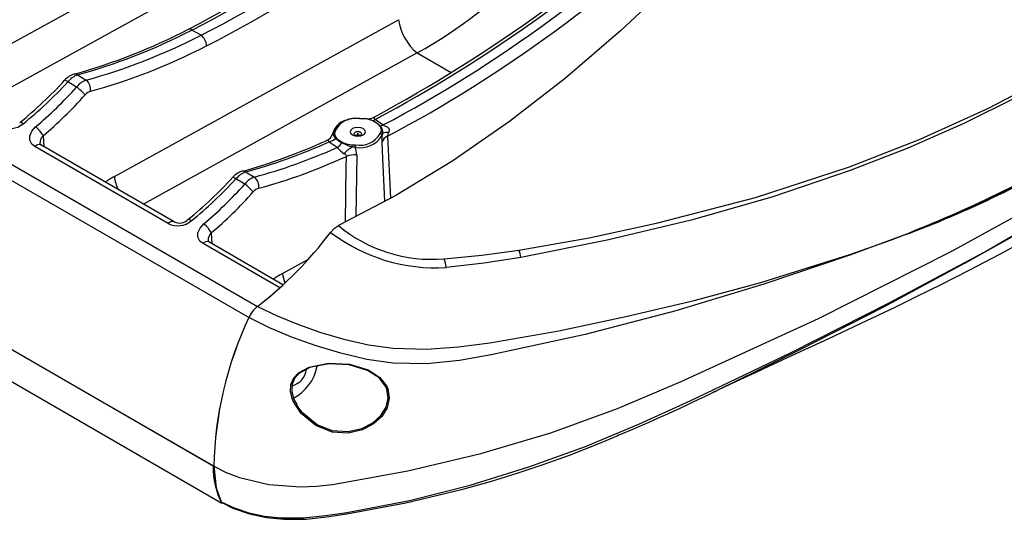
# Model space of a CAD drawing. Units: millimetres. Extents: x 5756 to 8134, y 2182 to 3864.
# Drawn here: x 7506 to 7619, y 3428 to 3486 of the extents above; entities that cross this region are included whole.
import ezdxf

# ---------------------------------------------------------------- set-up
doc = ezdxf.new("R2010")
doc.units = ezdxf.units.MM
doc.header["$LTSCALE"] = 2.5
doc.layers.add('SOLID', color=7, linetype='Continuous')

msp = doc.modelspace()

# ---------------------------------------------------------------- linework, layer by layer
at = {"layer": 'SOLID'}
for p, q in [((7433.793, 3510.064), (7532.81, 3452.903)), ((7531.827, 3451.626), (7432.81, 3508.788)), ((7497.078, 3478.981), (7529.697, 3496.991)), ((7531.854, 3493.162), (7500.4, 3475.796)), ((7527.789, 3434.525), (7428.772, 3491.686)), ((7527.74, 3434.554), (7428.822, 3491.658)), ((7528.73, 3430.266), (7429.812, 3487.37)), ((7516.387, 3467.835), (7549.006, 3485.844)), ((7526.33, 3484.056), (7525.291, 3484.655)), ((7551.162, 3482.016), (7519.709, 3464.65)), ((7551.162, 3482.016), (7555.064, 3479.764)), ((7512.144, 3479.494), (7513.156, 3478.91)), ((7512.043, 3478.105), (7511.027, 3478.691)), ((7544.975, 3474.462), (7544.541, 3474.46)), ((7546.31, 3474.394), (7547.247, 3473.744)), ((7541.484, 3472.818), (7541.545, 3472.995)), ((7541.754, 3473.146), (7541.686, 3472.936)), ((7546.904, 3472.753), (7547.002, 3472.995)), ((7547.2, 3472.811), (7547.112, 3472.571)), ((7508.189, 3472.49), (7508.272, 3471.252)), ((7547.754, 3472.465), (7548.075, 3465.32)), ((7522.569, 3462.419), (7507.256, 3471.259)), ((7523.247, 3462.607), (7507.934, 3471.447)), ((7507.934, 3471.447), (7507.944, 3471.441)), ((7543.685, 3471.483), (7544.055, 3471.474)), ((7544.032, 3471.188), (7543.689, 3471.215)), ((7544.202, 3470.326), (7544.117, 3463.238)), ((7531.452, 3468.348), (7532.464, 3467.764)), ((7531.351, 3466.959), (7530.336, 3467.545)), ((7523.247, 3462.607), (7523.257, 3462.601)), ((7535.739, 3455.395), (7527.243, 3460.3)), ((7527.243, 3460.3), (7527.253, 3460.294)), ((7527.498, 3461.343), (7527.58, 3460.105)), ((7535.369, 3455.03), (7526.564, 3460.113)), ((7535.695, 3456.688), (7538.593, 3458.288))]:
    msp.add_line(p, q, dxfattribs=at)
at = {"layer": 'SOLID', "flags": 128}
for points in [[(7586.008, 3495.971), (7585.125, 3495.024), (7584.205, 3494.05), (7583.292, 3493.098), (7582.376, 3492.155), (7581.46, 3491.226), (7580.541, 3490.306), (7579.619, 3489.395), (7574.486, 3484.558), (7568.162, 3479.111), (7561.746, 3474.134), (7555.248, 3469.638), (7548.688, 3465.643), (7542.106, 3462.181)], [(7562.799, 3459.373), (7570.885, 3460.789), (7578.784, 3462.484), (7589.99, 3465.42), (7600.768, 3468.943), (7608.904, 3472.13), (7616.738, 3475.683), (7624.241, 3479.593), (7625.999, 3480.59)], [(7626.055, 3480.253), (7620.086, 3476.981), (7613.903, 3473.933), (7607.474, 3471.098), (7600.85, 3468.498), (7591.865, 3465.452), (7582.587, 3462.806), (7572.951, 3460.494), (7563.065, 3458.537)], [(7505.907, 3473.883), (7505.79, 3473.963), (7505.686, 3474.016), (7505.6, 3474.038), (7505.535, 3474.03), (7505.516, 3474.019)], [(7544.956, 3474.433), (7545.088, 3474.481), (7545.304, 3474.482), (7546.069, 3474.242)], [(7546.858, 3473.638), (7546.648, 3473.857), (7546.05, 3474.23)], [(7546.069, 3474.242), (7546.38, 3474.078), (7546.891, 3473.644)], [(7546.133, 3474.612), (7546.141, 3474.617), (7546.185, 3474.626), (7546.215, 3474.586), (7546.221, 3474.53), (7546.224, 3474.485), (7546.239, 3474.437), (7546.257, 3474.417), (7546.281, 3474.403), (7546.31, 3474.394)], [(7507.256, 3471.259), (7506.903, 3471.548), (7506.671, 3471.991), (7506.668, 3472.512), (7506.903, 3473.05), (7507.343, 3473.535)], [(7541.795, 3472.202), (7541.629, 3472.419), (7541.496, 3472.674), (7541.474, 3472.799), (7541.484, 3472.818)], [(7543.714, 3473.322), (7543.524, 3473.158), (7543.457, 3472.965), (7543.524, 3472.772), (7543.714, 3472.608), (7543.997, 3472.498), (7544.332, 3472.46), (7544.667, 3472.498), (7544.951, 3472.608), (7545.141, 3472.772), (7545.208, 3472.965), (7545.141, 3473.158), (7544.951, 3473.322), (7544.667, 3473.432), (7544.332, 3473.47), (7543.997, 3473.432), (7543.714, 3473.322)], [(7544.637, 3472.58), (7544.497, 3472.526), (7544.332, 3472.507), (7544.167, 3472.526), (7544.027, 3472.58), (7543.934, 3472.66), (7543.901, 3472.756), (7543.934, 3472.851), (7544.027, 3472.932), (7544.167, 3472.986), (7544.332, 3473.005), (7544.497, 3472.986), (7544.637, 3472.932), (7544.731, 3472.851), (7544.764, 3472.756), (7544.731, 3472.66), (7544.637, 3472.58)], [(7544.275, 3472.712), (7544.257, 3472.697), (7544.251, 3472.679), (7544.257, 3472.661), (7544.275, 3472.646), (7544.301, 3472.636), (7544.332, 3472.632), (7544.363, 3472.636), (7544.39, 3472.646), (7544.407, 3472.661), (7544.414, 3472.679), (7544.407, 3472.697), (7544.39, 3472.712), (7544.363, 3472.722), (7544.332, 3472.726), (7544.301, 3472.722), (7544.275, 3472.712)], [(7547.247, 3473.744), (7547.267, 3473.718), (7547.301, 3473.697), (7547.408, 3473.659), (7547.708, 3473.533), (7547.832, 3473.428), (7547.914, 3473.287), (7547.938, 3473.145), (7547.905, 3472.959), (7547.879, 3472.889)], [(7541.052, 3471.815), (7541.006, 3471.888), (7540.949, 3471.921), (7540.777, 3471.947), (7540.713, 3471.934)], [(7541.96, 3471.155), (7541.15, 3471.71), (7541.052, 3471.815)], [(7542.501, 3471.688), (7542.2, 3471.858), (7541.795, 3472.202)], [(7541.883, 3472.247), (7541.969, 3472.157), (7542.564, 3471.751)], [(7542.564, 3471.751), (7543.16, 3471.545), (7543.685, 3471.483)], [(7547.123, 3471.83), (7547.112, 3472.492), (7547.112, 3472.571)], [(7547.424, 3464.978), (7547.171, 3470.726), (7547.123, 3471.83)], [(7626.921, 3470.564), (7619.893, 3466.691), (7612.678, 3463.349), (7607.455, 3461.241), (7600.837, 3458.772), (7590.959, 3455.436), (7580.84, 3452.392), (7570.423, 3449.68), (7559.656, 3447.338), (7556.011, 3446.696), (7552.245, 3446.309), (7548.354, 3446.383), (7545.373, 3446.817), (7542.372, 3447.51), (7539.559, 3448.351), (7536.835, 3449.331), (7534.207, 3450.444), (7531.827, 3451.626), (7531.827, 3451.626)], [(7543.032, 3470.132), (7543.028, 3470.187), (7542.986, 3470.279), (7542.91, 3470.353), (7542.748, 3470.445)], [(7542.898, 3462.597), (7543.011, 3468.989), (7543.032, 3470.132)], [(7527.789, 3434.525), (7529.2, 3433.813), (7530.741, 3433.223), (7534.124, 3432.424), (7537.751, 3432.156), (7539.598, 3432.231), (7541.435, 3432.451), (7550.08, 3434.01), (7558.443, 3435.988), (7566.477, 3438.374), (7574.139, 3441.154), (7581.446, 3444.26), (7597.213, 3451.509), (7612.387, 3459.158), (7626.952, 3467.191), (7627.054, 3467.25)], [(7528.656, 3430.463), (7530.138, 3429.747), (7531.806, 3429.188), (7533.603, 3428.802), (7535.488, 3428.594), (7538.092, 3428.59), (7540.625, 3428.857), (7543.077, 3429.223), (7550.262, 3430.615), (7557.226, 3432.369), (7563.974, 3434.448), (7570.489, 3436.814), (7576.662, 3439.394), (7582.55, 3442.092), (7594.097, 3447.61), (7605.351, 3453.298), (7616.306, 3459.164), (7626.969, 3465.359), (7626.974, 3465.362)], [(7626.974, 3465.354), (7620.558, 3461.547), (7614.033, 3457.873)], [(7614.035, 3457.866), (7626.948, 3465.113), (7626.951, 3465.115)], [(7525.215, 3462.736), (7525.098, 3462.817), (7524.995, 3462.869), (7524.909, 3462.892), (7524.844, 3462.884), (7524.825, 3462.872)], [(7585.12, 3443.038), (7586.366, 3443.632), (7588.321, 3444.553), (7589.979, 3445.324), (7591.513, 3446.032), (7593.07, 3446.751), (7594.649, 3447.48), (7598.405, 3449.221), (7602.054, 3450.931), (7604.076, 3451.891), (7606.101, 3452.864), (7608.48, 3454.023), (7611.29, 3455.42), (7614.511, 3457.061), (7618.123, 3458.957), (7622.101, 3461.122), (7625.958, 3463.31)], [(7526.564, 3460.113), (7526.211, 3460.402), (7525.98, 3460.845), (7525.976, 3461.366), (7526.212, 3461.903), (7526.651, 3462.388)], [(7541.208, 3461.405), (7541.662, 3461.886), (7542.106, 3462.181)], [(7532.811, 3452.904), (7532.811, 3452.904), (7535.059, 3451.833), (7537.515, 3450.813), (7540.078, 3449.901), (7542.73, 3449.122), (7545.573, 3448.497), (7548.406, 3448.111), (7552.218, 3447.998), (7555.907, 3448.255), (7559.481, 3448.723), (7567.399, 3450.112), (7575.097, 3451.734), (7582.928, 3453.566), (7590.597, 3455.629), (7600.834, 3458.855), (7605.585, 3460.566), (7605.585, 3460.566)], [(7554.233, 3458.37), (7558.552, 3458.783), (7562.799, 3459.373)], [(7563.065, 3458.537), (7558.829, 3457.871), (7554.492, 3457.363)], [(7614.033, 3457.873), (7604.681, 3452.827), (7595.088, 3447.892), (7585.568, 3443.256)], [(7536.818, 3442.205), (7536.602, 3443.066), (7536.647, 3443.916), (7536.993, 3444.689), (7537.536, 3445.264), (7538.736, 3445.924), (7540.965, 3446.382), (7543.387, 3446.269), (7545.534, 3445.621), (7546.875, 3444.742), (7547.634, 3443.755), (7547.779, 3443.417), (7547.943, 3442.351), (7547.7, 3441.259), (7547.094, 3440.26), (7546.149, 3439.392), (7544.862, 3438.715), (7543.241, 3438.345), (7541.38, 3438.452), (7539.503, 3439.201), (7537.821, 3440.595), (7536.895, 3442.018), (7536.818, 3442.205)], [(7537.934, 3440.738), (7539.713, 3439.297), (7541.402, 3438.639), (7543.219, 3438.522), (7544.804, 3438.869), (7546.062, 3439.515), (7546.985, 3440.349), (7547.577, 3441.311), (7547.813, 3442.367), (7547.651, 3443.399), (7547.509, 3443.726), (7546.766, 3444.683), (7545.454, 3445.538), (7543.352, 3446.172), (7540.985, 3446.294), (7538.808, 3445.868), (7537.639, 3445.242), (7537.111, 3444.693), (7536.777, 3443.952), (7536.737, 3443.133), (7536.951, 3442.301)], [(7536.951, 3442.301), (7537.026, 3442.12), (7537.317, 3441.678)], [(7537.941, 3440.736), (7537.556, 3441.224), (7537.305, 3441.657)], [(7528.799, 3430.333), (7529.986, 3429.714), (7531.888, 3429.051), (7533.864, 3428.634), (7535.845, 3428.436), (7538.406, 3428.464), (7540.774, 3428.731), (7543.084, 3429.07), (7549.853, 3430.328), (7556.392, 3431.903), (7559.546, 3432.788), (7562.621, 3433.732), (7565.617, 3434.729), (7568.631, 3435.811), (7572.129, 3437.169), (7574.299, 3438.089)], [(7527.789, 3434.525), (7528.064, 3432.073), (7528.656, 3430.463)], [(7528.79, 3430.318), (7528.718, 3430.365), (7528.656, 3430.463)]]:
    msp.add_lwpolyline(points, dxfattribs=at)
at = {"layer": 'SOLID'}
for centre, radius, start, end in [((7445.273, 3637.441), 172.198, 297.53539, 313.58532), ((7464.293, 3626.628), 172.639, 298.29645, 313.57867), ((7554.935, 3486.663), 5.985, 187.85979, 230.93217), ((7492.929, 3546.623), 69.637, 285.69015, 297.31152), ((7525.009, 3484.363), 0.407, 45.94469, 108.35837), ((7525.204, 3482.679), 1.778, 5.43487, 50.72962), ((7512.433, 3477.325), 2.354, 106.59446, 138.43467), ((7511.863, 3479.143), 0.45, 51.42438, 103.19205), ((7475.398, 3511.081), 47.757, 309.09876, 317.61415), ((7510.549, 3478.244), 0.654, 43.07076, 79.18255), ((7512.237, 3477.826), 1.421, 351.78669, 49.72294), ((7508.411, 3473.152), 6.142, 41.36169, 53.75415), ((7504.339, 3475.767), 2.451, 243.89331, 309.76283), ((7543.404, 3472.374), 1.964, 98.9061, 160.89744), ((7544.042, 3471.906), 2.602, 78.92791, 151.54821), ((7544.276, 3470.831), 3.677, 85.71362, 108.65386), ((7544.967, 3471.81), 2.652, 65.87601, 89.82082), ((7545.602, 3475.469), 1.001, 254.3572, 301.24254), ((7546.147, 3474.1), 0.162, 118.64943, 126.67677), ((7545.412, 3475.547), 1.461, 296.73731, 307.90212), ((7505.579, 3471.241), 2.894, 25.56717, 52.43979), ((7540.231, 3473.133), 1.278, 291.98523, 345.08836), ((7541.645, 3472.775), 0.166, 75.73067, 165.18491), ((7541.723, 3472.969), 0.179, 80.09983, 171.72765), ((7542.387, 3472.764), 0.723, 166.23751, 225.69737), ((7544.59, 3474.094), 2.674, 258.44579, 329.9174), ((7546.914, 3473.424), 0.221, 96.07712, 104.78656), ((7546.385, 3473.195), 0.649, 342.11055, 43.13576), ((7546.579, 3475.434), 1.817, 279.87696, 291.55323), ((7546.084, 3472.871), 1.117, 356.90012, 43.77135), ((7546.9, 3472.539), 0.214, 8.43979, 88.94501), ((7546.963, 3472.756), 0.243, 13.13488, 80.87598), ((7547.939, 3469.394), 3.496, 90.98456, 102.20101), ((7548.876, 3472.365), 1.127, 152.25649, 174.91916), ((7507.975, 3471.598), 0.153, 187.47868, 259.2592), ((7509.026, 3471.641), 1.192, 134.56291, 183.01361), ((7513.418, 3531.995), 65.966, 285.52, 294.4395), ((7540.426, 3473.926), 2.202, 286.51772, 308.46283), ((7541.959, 3471.993), 0.266, 106.76185, 128.12331), ((7540.674, 3473.002), 2.25, 304.86478, 324.29936), ((7542.723, 3471.53), 0.272, 125.59866, 144.3655), ((7552.562, 3495.203), 25.576, 246.83532, 249.69974), ((7544.611, 3474.019), 2.89, 258.44579, 329.91744), ((7548.194, 3471.396), 1.156, 112.39861, 157.91874), ((7507.723, 3470.889), 0.597, 69.29073, 141.59347), ((7548.944, 3478.109), 9.855, 224.87617, 231.04861), ((7545.925, 3467.526), 4.314, 121.22119, 137.42309), ((7532.488, 3471.194), 11.201, 0.10925, 1.47968), ((7545.935, 3471.182), 1.903, 171.19034, 179.83827), ((7541.964, 3470.332), 2.238, 359.82544, 22.47089), ((7552.57, 3599.882), 149.061, 290.83404, 299.91599), ((7565.113, 3574.664), 121.064, 289.53034, 300.69954), ((7544.061, 3467.544), 2.785, 87.09171, 111.69043), ((7531.741, 3466.179), 2.354, 106.5935, 138.43564), ((7531.172, 3467.996), 0.45, 51.42168, 103.25221), ((7521.522, 3468.454), 5.173, 186.87614, 204.32279), ((7494.704, 3499.936), 47.76, 309.09899, 317.61391), ((7529.858, 3467.098), 0.654, 43.07076, 79.18255), ((7531.545, 3466.68), 1.421, 351.78628, 49.72291), ((7527.72, 3462.005), 6.142, 41.36169, 53.75415), ((7523.647, 3464.621), 2.451, 243.89317, 309.76275), ((7523.036, 3462.049), 0.597, 69.29073, 141.59347), ((7523.844, 3463.85), 1.374, 244.80881, 314.88338), ((7524.887, 3460.094), 2.894, 25.56659, 52.4401), ((7504.976, 3488.793), 45.419, 307.79631, 322.91404), ((7553.306, 3477.316), 19.989, 232.75212, 273.40124), ((7552.823, 3475.083), 16.773, 230.28751, 274.82123), ((7527.032, 3459.742), 0.597, 69.29073, 141.59347), ((7527.284, 3460.452), 0.153, 187.48344, 259.25443), ((7528.334, 3460.494), 1.192, 134.56438, 183.01313), ((7558.434, 3457.522), 4.741, 12.36392, 22.97851), ((7549.659, 3456.656), 4.884, 8.32426, 20.54061), ((7540.559, 3457.254), 4.897, 186.63472, 199.60032), ((7508.865, 3484.313), 39.496, 307.31883, 312.1472), ((7534.849, 3450.316), 3.294, 128.23098, 156.56449), ((7534.895, 3450.281), 3.35, 128.49048, 156.31851), ((7570.103, 3433.562), 42.324, 154.73508, 178.69631), ((7570.429, 3433.485), 42.652, 154.82821, 178.60287), ((7536.199, 3445.95), 2.257, 284.48374, 352.706), ((7534.515, 3446.959), 5.212, 297.63652, 349.78605), ((7509.58, 3595.607), 170.25, 292.30266, 296.50852), ((7536.358, 3434.285), 8.622, 178.21762, 207.78836)]:
    msp.add_arc(centre, radius, start, end, dxfattribs=at)
for centre, major_axis, ratio, start_param, end_param in [((7521.867, 3587.774), (79.223, 104.41), 0.6270374, 4.055082, 4.4480874), ((7519.645, 3589.057), (75.996, 106.445), 0.6499927, 4.038933, 4.4319385), ((7520.256, 3588.628), (76.475, 107.304), 0.6494839, 4.0383414, 4.4313468), ((7547.355, 3519.669), (27.503, 39.186), 0.6449922, 4.0712973, 4.8338494), ((7541.176, 3576.627), (79.223, 104.41), 0.6270374, 4.0717354, 4.4480874), ((7538.953, 3577.91), (75.996, 106.445), 0.6499927, 4.0546248, 4.4319385), ((7539.564, 3577.482), (76.475, 107.304), 0.6494839, 4.0525914, 4.4313468), ((7523.359, 3542.961), (44.845, 59.006), 0.6272814, 3.8282847, 4.0556101), ((7522.543, 3543.432), (43.011, 60.163), 0.6503832, 3.8120637, 4.0393892), ((7523.154, 3543.003), (43.49, 61.022), 0.6494839, 3.811016, 4.0383414), ((7511.851, 3477.672), (1.165, 1.751), 0.6053023, 0.6457217, 1.3831625), ((7498.167, 3494.273), (19.221, 25.164), 0.6280308, 4.3405301, 4.5673602), ((7512.89, 3477.072), (1.136, 1.768), 0.6168069, 0.6365509, 1.3739917), ((7498.499, 3494.082), (18.426, 25.667), 0.6515862, 4.338739, 4.5509198), ((7499.109, 3493.653), (18.905, 26.526), 0.6494839, 4.336276, 4.5484567), ((7513.501, 3476.643), (0.652, 0.915), 0.6494839, 0.6694233, 1.4068641), ((7542.667, 3531.815), (44.845, 59.006), 0.6272814, 3.8282847, 3.9945831), ((7541.851, 3532.285), (43.011, 60.163), 0.6503832, 3.8120637, 3.9760855), ((7542.462, 3531.857), (43.49, 61.022), 0.6494839, 3.811016, 3.983038), ((7531.16, 3466.525), (1.165, 1.751), 0.6053023, 0.6457217, 1.3831625), ((7517.181, 3460.101), (5.704, 8.004), 0.6494839, 0.9348091, 1.0734156), ((7517.476, 3483.126), (19.221, 25.164), 0.6280308, 4.3405301, 4.5673602), ((7532.199, 3465.925), (1.136, 1.768), 0.6168069, 0.6365509, 1.3739917), ((7517.807, 3482.935), (18.426, 25.667), 0.6515862, 4.338739, 4.5509198), ((7518.417, 3482.507), (18.905, 26.526), 0.6494839, 4.336276, 4.5484567), ((7532.809, 3465.497), (0.652, 0.915), 0.6494839, 0.6694233, 1.4068641), ((7536.489, 3448.954), (5.704, 8.004), 0.6494839, 0.9348091, 1.0734156)]:
    msp.add_ellipse(centre, major_axis=major_axis, ratio=ratio, start_param=start_param, end_param=end_param, dxfattribs=at)

doc.saveas('drawing.dxf')
